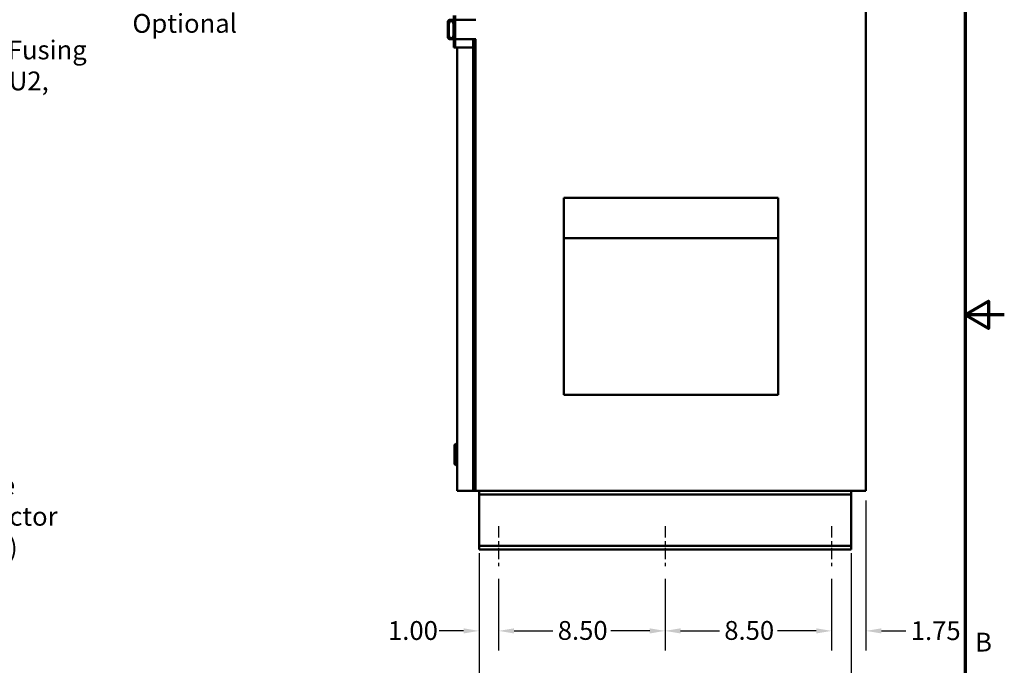
# Model space of a CAD drawing. Units: inches. Extents: x 2.2 to 96.8, y 1.1 to 75.4.
# Drawn here: x 68.5 to 96.8, y 28.2 to 46.7 of the extents above; entities that cross this region are included whole.
import ezdxf

# ---------------------------------------------------------------- set-up
doc = ezdxf.new("R2010")
doc.units = ezdxf.units.IN
doc.header["$LTSCALE"] = 4.5
doc.header["$MEASUREMENT"] = 0
doc.linetypes.add('CHAIN', pattern=[0.7087, 0.4724, -0.0591, 0.1181, -0.0591])
doc.layers.get('0').update_dxf_attribs({"lineweight": 25})
for name, color, linetype, lineweight in [('Border (ANSI)', 7, 'Continuous', 70), ('Centerline (ANSI)', 7, 'Continuous', 25), ('Dimension (ANSI)', 7, 'Continuous', 25), ('Symbol (ANSI)', 7, 'Continuous', 25), ('Visible (ANSI)', 7, 'Continuous', 50)]:
    doc.layers.add(name, color=color, linetype=linetype, lineweight=lineweight)
doc.styles.add('Note Text (ANSI)', font='tahoma.ttf')
doc.dimstyles.new('Default (ANSI)', dxfattribs={"dimscale": 4.5, "dimtxt": 0.12, "dimasz": 0.098425, "dimexe": 0.125, "dimexo": 0.0625, "dimgap": 0.031496, "dimtad": 0, "dimtih": 1, "dimtoh": 1, "dimrnd": 1e-08, "dimzin": 4, "dimdsep": 46, "dimtxsty": 'Note Text (ANSI)', "dimcen": 0.09, "dimdle": 0.393701, "dimclrd": 256, "dimclre": 256, "dimclrt": 256, "dimadec": 0, "dimazin": 1, "dimtfac": 1, "dimtofl": 0, "dimtmove": 0, "dimatfit": 3, "dimfxl": 1, "dimtolj": 1, "dimtzin": 4, "dimlwd": -1, "dimlwe": -1, "dimarcsym": 0})

# ---------------------------------------------------------------- blocks, each defined once
blk = doc.blocks.new('Borders Default Border')
at = {"layer": 'Border (ANSI)', "flags": 128}
for points in [[(0.75, 0.5), (0.75, 16.5), (21.25, 16.5), (21.25, 0.5), (0.75, 0.5)], [(21.5, 8.5), (21.25, 8.5), (21.4, 8.5866), (21.4, 8.4134), (21.25, 8.5)]]:
    blk.add_lwpolyline(points, dxfattribs=at)
at = {"layer": 'Border (ANSI)', "insert": (21.3134, 6.315), "char_height": 0.12, "attachment_point": 7, "style": 'Note Text (ANSI)'}
blk.add_mtext('B', dxfattribs=at)
blk = doc.blocks.new('*D16')
at = {"layer": 'Defpoints', "color": 0, "transparency": 16777216}
for p in [(81.666, 31.688), (92.354, 31.688), (81.666, 27.195)]:
    blk.add_point(p, dxfattribs=at)
at = {"layer": 'Dimension (ANSI)', "transparency": 16777216}
for p, q in [((81.666, 31.407), (81.666, 26.633)), ((92.354, 31.407), (92.354, 26.633)), ((82.109, 27.195), (86.001, 27.195)), ((91.911, 27.195), (88.019, 27.195))]:
    blk.add_line(p, q, dxfattribs=at)
for points in [[(82.109, 27.269), (82.109, 27.121), (81.666, 27.195)], [(91.911, 27.269), (91.911, 27.121), (92.354, 27.195)]]:
    blk.add_solid(points, dxfattribs=at)
at = {"layer": 'Dimension (ANSI)', "transparency": 16777216, "insert": (86.143, 27.476), "char_height": 0.54, "attachment_point": 1, "style": 'Note Text (ANSI)'}
blk.add_mtext('\\A1;19.00', dxfattribs=at)
blk = doc.blocks.new('*D17')
at = {"layer": 'Defpoints', "color": 0, "transparency": 16777216}
for p in [(81.666, 31.688), (82.229, 30.95), (82.229, 29.178)]:
    blk.add_point(p, dxfattribs=at)
at = {"layer": 'Dimension (ANSI)', "transparency": 16777216}
for p, q in [((81.666, 31.407), (81.666, 28.616)), ((82.229, 30.669), (82.229, 28.616)), ((81.223, 29.178), (80.524, 29.178)), ((82.672, 29.178), (83.115, 29.178))]:
    blk.add_line(p, q, dxfattribs=at)
for points in [[(81.223, 29.252), (81.223, 29.104), (81.666, 29.178)], [(82.672, 29.252), (82.672, 29.104), (82.229, 29.178)]]:
    blk.add_solid(points, dxfattribs=at)
at = {"layer": 'Dimension (ANSI)', "transparency": 16777216, "insert": (79.053, 29.459), "char_height": 0.54, "attachment_point": 1, "style": 'Note Text (ANSI)'}
blk.add_mtext('\\A1;1.00', dxfattribs=at)
blk = doc.blocks.new('*D18')
at = {"layer": 'Defpoints', "color": 0, "transparency": 16777216}
for p in [(82.229, 30.95), (87.01, 30.95), (87.01, 29.178)]:
    blk.add_point(p, dxfattribs=at)
at = {"layer": 'Dimension (ANSI)', "transparency": 16777216}
for p, q in [((82.229, 30.669), (82.229, 28.616)), ((87.01, 30.669), (87.01, 28.616)), ((82.672, 29.178), (83.786, 29.178)), ((86.567, 29.178), (85.453, 29.178))]:
    blk.add_line(p, q, dxfattribs=at)
for points in [[(82.672, 29.252), (82.672, 29.104), (82.229, 29.178)], [(86.567, 29.252), (86.567, 29.104), (87.01, 29.178)]]:
    blk.add_solid(points, dxfattribs=at)
at = {"layer": 'Dimension (ANSI)', "transparency": 16777216, "insert": (83.927, 29.461), "char_height": 0.54, "attachment_point": 1, "style": 'Note Text (ANSI)'}
blk.add_mtext('\\A1;8.50', dxfattribs=at)
blk = doc.blocks.new('*D19')
at = {"layer": 'Defpoints', "color": 0, "transparency": 16777216}
for p in [(87.01, 30.95), (91.791, 30.95), (91.791, 29.178)]:
    blk.add_point(p, dxfattribs=at)
at = {"layer": 'Dimension (ANSI)', "transparency": 16777216}
for p, q in [((87.01, 30.669), (87.01, 28.616)), ((91.791, 30.669), (91.791, 28.616)), ((87.453, 29.178), (88.567, 29.178)), ((91.348, 29.178), (90.235, 29.178))]:
    blk.add_line(p, q, dxfattribs=at)
for points in [[(87.453, 29.252), (87.453, 29.104), (87.01, 29.178)], [(91.348, 29.252), (91.348, 29.104), (91.791, 29.178)]]:
    blk.add_solid(points, dxfattribs=at)
at = {"layer": 'Dimension (ANSI)', "transparency": 16777216, "insert": (88.709, 29.461), "char_height": 0.54, "attachment_point": 1, "style": 'Note Text (ANSI)'}
blk.add_mtext('\\A1;8.50', dxfattribs=at)
blk = doc.blocks.new('*D20')
at = {"layer": 'Defpoints', "color": 0, "transparency": 16777216}
for p in [(92.776, 33.2), (91.791, 30.95), (91.791, 29.178)]:
    blk.add_point(p, dxfattribs=at)
at = {"layer": 'Dimension (ANSI)', "transparency": 16777216}
for p, q in [((92.776, 32.919), (92.776, 28.616)), ((91.791, 30.669), (91.791, 28.616)), ((91.348, 29.178), (90.906, 29.178)), ((93.219, 29.178), (93.922, 29.178))]:
    blk.add_line(p, q, dxfattribs=at)
for points in [[(91.348, 29.252), (91.348, 29.104), (91.791, 29.178)], [(93.219, 29.252), (93.219, 29.104), (92.776, 29.178)]]:
    blk.add_solid(points, dxfattribs=at)
at = {"layer": 'Dimension (ANSI)', "transparency": 16777216, "insert": (94.064, 29.455), "char_height": 0.54, "attachment_point": 1, "style": 'Note Text (ANSI)'}
blk.add_mtext('\\A1;1.75', dxfattribs=at)

msp = doc.modelspace()

# ---------------------------------------------------------------- linework, layer by layer
at = {"layer": 'Centerline (ANSI)', "linetype": 'CHAIN', "ltscale": 0.151801}
for p, q in [((82.2289, 32.1804), (82.2289, 30.9499)), ((87.0101, 32.1804), (87.0101, 30.9499)), ((91.7914, 32.1804), (91.7914, 30.9499))]:
    msp.add_line(p, q, dxfattribs=at)
at = {"layer": 'Visible (ANSI)'}
for p, q in [((92.7757, 33.1999), (92.7757, 59.7781)), ((80.7658, 46.2318), (80.7658, 46.6537)), ((80.8361, 46.724), (80.9395, 46.724)), ((80.9395, 46.8406), (80.9395, 45.9968)), ((80.9834, 45.9968), (80.9834, 46.8406)), ((80.9834, 46.724), (81.5755, 46.724)), ((80.8009, 46.2672), (80.8009, 46.6076)), ((80.9301, 46.6076), (80.9301, 46.2672)), ((80.9395, 46.1615), (80.8361, 46.1615)), ((81.5755, 46.1615), (80.9834, 46.1615)), ((81.502, 45.9265), (81.502, 46.1615)), ((81.5696, 33.9031), (81.5696, 46.1615)), ((81.5696, 33.9031), (81.5696, 46.1615)), ((80.9395, 45.9265), (80.9395, 45.9968)), ((80.9834, 45.9265), (80.9395, 45.9265)), ((80.9834, 45.9968), (80.9834, 45.9265)), ((80.9834, 45.9265), (81.0273, 45.9265)), ((81.0273, 45.9265), (81.502, 45.9265)), ((81.0363, 45.9265), (81.0363, 33.1999)), ((81.502, 45.9265), (81.502, 33.1999)), ((84.1048, 41.608), (84.1048, 41.6109)), ((84.1048, 41.6109), (90.2529, 41.6109)), ((84.1048, 41.608), (84.1048, 40.9812)), ((84.1487, 41.608), (90.2091, 41.608)), ((90.2529, 41.608), (90.2529, 41.6109)), ((90.2529, 41.608), (90.2529, 40.9812)), ((84.1048, 35.9576), (84.1048, 41.5231)), ((84.1048, 40.8963), (84.1048, 40.9812)), ((84.1048, 40.8963), (84.1048, 40.4555)), ((90.2529, 40.8963), (90.2529, 40.9812)), ((90.2529, 40.8963), (90.2529, 40.4555)), ((84.1048, 40.4555), (90.2529, 40.4555)), ((84.1048, 40.4555), (84.1048, 35.9576)), ((90.2529, 40.4555), (90.2529, 35.9576)), ((84.1048, 35.9576), (84.1048, 35.9576)), ((84.1048, 35.9576), (90.2529, 35.9576)), ((80.966, 34.5188), (80.9997, 34.5525)), ((80.966, 33.9664), (80.966, 34.5188)), ((80.9997, 34.5525), (80.9997, 33.9326)), ((81.0363, 34.5525), (80.9997, 34.5525)), ((80.966, 33.9664), (80.9997, 33.9326)), ((81.0363, 33.9326), (80.9997, 33.9326)), ((81.502, 33.8592), (81.5695, 33.8592)), ((81.5257, 33.9031), (81.5696, 33.9031)), ((81.5695, 33.9031), (81.5695, 33.8592)), ((81.5695, 33.8592), (81.5695, 33.1999)), ((81.5696, 33.9031), (81.5696, 33.9031)), ((81.119, 33.1999), (81.0363, 33.1999)), ((81.119, 33.1999), (81.502, 33.1999)), ((81.502, 33.2438), (81.5566, 33.2438)), ((81.502, 33.1999), (81.5566, 33.1999)), ((81.5566, 33.1999), (81.5566, 33.2438)), ((81.5695, 33.1999), (81.5696, 33.1999)), ((81.6574, 33.1999), (81.5696, 33.1999)), ((81.6574, 33.1999), (92.7757, 33.1999)), ((81.6664, 33.0945), (81.6664, 33.1999)), ((81.6664, 33.1999), (81.6664, 33.0945)), ((81.6664, 33.0239), (81.6664, 33.0945)), ((81.6664, 33.0945), (81.6664, 33.0945)), ((92.3539, 33.0945), (81.6664, 33.0945)), ((92.3539, 33.0945), (92.3539, 33.1999)), ((92.3539, 33.0242), (92.3539, 33.0945)), ((81.6664, 33.0242), (81.6664, 31.6882)), ((92.3539, 31.6882), (92.3539, 33.0242)), ((81.6664, 31.6882), (81.6664, 31.6179)), ((92.3539, 31.6883), (92.3539, 31.6179)), ((81.6664, 31.6179), (81.6664, 31.5124)), ((81.6664, 31.6179), (81.6664, 31.6179)), ((92.3539, 31.6179), (81.6664, 31.6179)), ((81.6664, 31.6178), (81.6664, 31.5124)), ((81.6664, 31.5124), (81.6664, 31.5124)), ((92.3539, 31.5124), (81.6664, 31.5124)), ((92.3539, 31.5124), (92.3539, 31.6179))]:
    msp.add_line(p, q, dxfattribs=at)
for centre, start, end in [((80.8361, 46.6537), 90, 180), ((80.8712, 46.6076), 94.65083, 180), ((80.8598, 46.6076), 0, 85.34917), ((80.8361, 46.2318), 180, 270), ((80.8712, 46.2672), 180, 265.34917), ((80.8598, 46.2672), 274.65083, 0)]:
    msp.add_arc(centre, 0.0703, start, end, dxfattribs=at)

# ---------------------------------------------------------------- block references
at = {"xscale": 4.5, "yscale": 4.5, "zscale": 4.5}
msp.add_blockref('Borders Default Border', (0, 0), dxfattribs=at)

# ---------------------------------------------------------------- texts
at = {"layer": 'Symbol (ANSI)', "char_height": 0.54, "attachment_point": 1, "line_spacing_factor": 0.987884, "style": 'Note Text (ANSI)'}
for s, insert, width in [('\\fTahoma|b0|i0;PQConnect Board\\P\\fTahoma|b0|i0;Optional', (71.7124, 48.6663), 5.734765), ('\\fTahoma|b0|i0;  Trap Fusing \\P\\fTahoma|b0|i0;FU1, FU2, FU3', (66.0417, 46.1255), 4.75235), ('\\fTahoma|b0|i0;Line Reactor\\P\\fTahoma|b0|i0; (LR)', (66.8882, 33.6262), 4.079319)]:
    msp.add_mtext(s, dxfattribs=dict(at, insert=insert, width=width))

# ---------------------------------------------------------------- dimensions: what is measured, and where the dimension line sits
at = {"layer": 'Dimension (ANSI)'}
dim = msp.add_linear_dim(base=(91.7914, 29.1783), p1=(92.7757, 33.1999), p2=(91.7914, 30.9499), dimstyle='Default (ANSI)', override={"dimgap": 0.031496, "dimtih": 0, "dimtoh": 0, "dimdec": 2, "dimlfac": 1.777778, "dimtol": 0, "dimlim": 0, "dimtp": 0, "dimtm": 0, "dimtdec": 2, "dimatfit": 1}, dxfattribs=at)
dim.commit()
dim.dimension.update_dxf_attribs({"geometry": '*D20', "text_midpoint": (94.7243, 29.1783), "dimtype": 160})
for base, p1, p2, picture, middle in [((82.2289, 29.1783), (81.6664, 31.6882), (82.2289, 30.9499), '*D17', (79.7178, 29.1783)), ((81.6664, 27.1952), (92.3539, 31.6882), (81.6664, 31.6882), '*D16', (87.0101, 27.1952)), ((87.0101, 29.1783), (82.2289, 30.9499), (87.0101, 30.9499), '*D18', (84.6195, 29.1783)), ((91.7914, 29.1783), (87.0101, 30.9499), (91.7914, 30.9499), '*D19', (89.4007, 29.1783))]:
    dim = msp.add_linear_dim(base=base, p1=p1, p2=p2, angle=180, dimstyle='Default (ANSI)', override={"dimgap": 0.031496, "dimtih": 0, "dimtoh": 0, "dimdec": 2, "dimlfac": 1.777778, "dimtol": 0, "dimlim": 0, "dimtp": 0, "dimtm": 0, "dimtdec": 2, "dimatfit": 1}, dxfattribs=at)
    dim.commit()
    dim.dimension.update_dxf_attribs({"geometry": picture, "text_midpoint": middle, "dimtype": 160})

doc.saveas('drawing.dxf')
